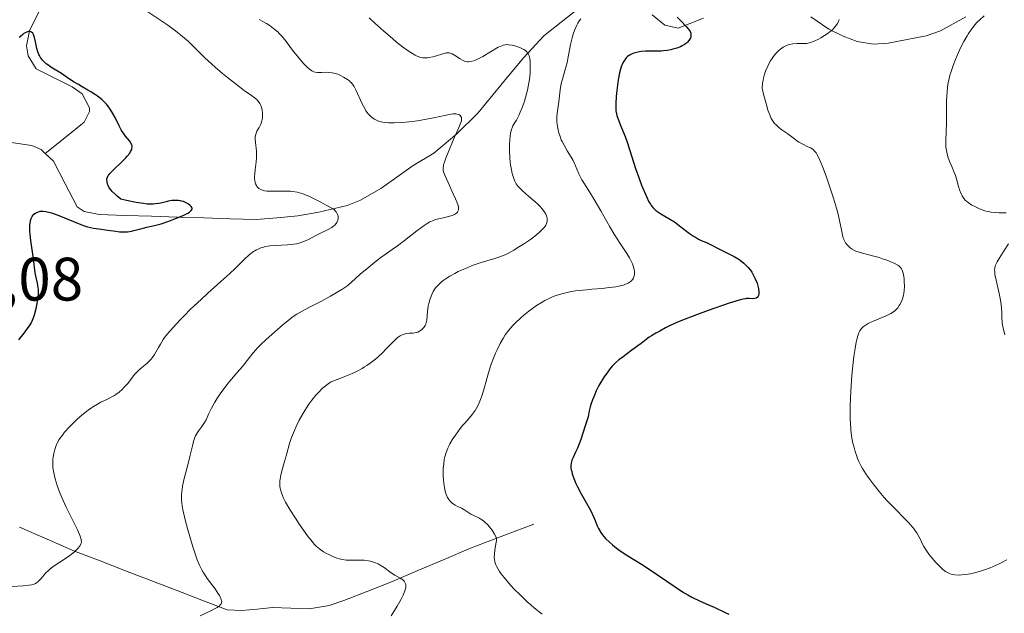
# Model space of a CAD drawing. Units: metres. Extents: x 632594 to 635259, y 4662596 to 4664915.
# Drawn here: x 633876 to 634037, y 4662885 to 4662982 of the extents above; entities that cross this region are included whole.
import ezdxf
from ezdxf.enums import TextEntityAlignment as Align

# ---------------------------------------------------------------- set-up
doc = ezdxf.new("R2010")
doc.units = ezdxf.units.M
doc.header["$MEASUREMENT"] = 0
for name, color, linetype, lineweight in [('Corriente natural lineal', 142, 'Continuous', 13), ('Curva de nivel maestra', 36, 'Continuous', 30), ('Curva de nivel normal', 36, 'Continuous', 0), ('Rótulo de punto de cota en terreno', 19, 'Continuous', 0)]:
    doc.layers.add(name, color=color, linetype=linetype, lineweight=lineweight)
doc.styles.add('Arial', font='txt', dxfattribs={"height": 0.2})

# ---------------------------------------------------------------- blocks, each defined once
blk = doc.blocks.new('*U162')
at = {"layer": 'Curva de nivel normal', "color": 36, "linetype": 'Continuous', "lineweight": 0}
blk.add_polyline3d([(634037.15, 4662894.04, 480), (634036.33, 4662893.58, 480), (634035.89, 4662893.36, 480), (634035.43, 4662893.15, 480), (634034.47, 4662892.74, 480), (634033.5, 4662892.39, 480), (634032.86, 4662892.18, 480), (634031.65, 4662891.85, 480), (634031.23, 4662891.76, 480), (634030.47, 4662891.64, 480), (634029.79, 4662891.58, 480), (634029.39, 4662891.56, 480), (634028.67, 4662891.6, 480), (634028.26, 4662891.66, 480), (634028.07, 4662891.7, 480), (634027.79, 4662891.8, 480), (634027.38, 4662892, 480), (634027.16, 4662892.14, 480), (634026.68, 4662892.52, 480), (634026.32, 4662892.84, 480), (634025.55, 4662893.63, 480), (634024.97, 4662894.29, 480), (634024.43, 4662894.97, 480), (634024.19, 4662895.3, 480), (634023.97, 4662895.63, 480), (634023.61, 4662896.24, 480), (634023.4, 4662896.62, 480), (634023.05, 4662897.34, 480), (634022.8, 4662897.83, 480), (634022.46, 4662898.45, 480), (634022.27, 4662898.75, 480), (634021.91, 4662899.23, 480), (634021.45, 4662899.77, 480), (634021.17, 4662900.08, 480), (634020.52, 4662900.75, 480), (634018.91, 4662902.36, 480), (634017.58, 4662903.75, 480), (634017.15, 4662904.24, 480), (634016.29, 4662905.23, 480), (634015.49, 4662906.23, 480), (634014.54, 4662907.52, 480), (634014.13, 4662908.11, 480), (634013.61, 4662908.94, 480), (634013.39, 4662909.33, 480), (634013.01, 4662910.1, 480), (634012.78, 4662910.62, 480), (634012.65, 4662910.98, 480), (634012.39, 4662911.75, 480), (634012.15, 4662912.61, 480), (634012.03, 4662913.09, 480), (634011.87, 4662913.89, 480), (634011.74, 4662914.8, 480), (634011.69, 4662915.3, 480), (634011.61, 4662916.42, 480), (634011.58, 4662917.04, 480), (634011.57, 4662918.05, 480), (634011.58, 4662919.17, 480), (634011.68, 4662921.61, 480), (634011.86, 4662924.14, 480), (634012.07, 4662926.28, 480), (634012.18, 4662927.26, 480), (634012.37, 4662928.56, 480), (634012.56, 4662929.61, 480), (634012.66, 4662930.05, 480), (634012.82, 4662930.62, 480), (634012.93, 4662930.94, 480), (634013.01, 4662931.13, 480), (634013.18, 4662931.47, 480), (634013.27, 4662931.61, 480), (634013.47, 4662931.87, 480), (634013.68, 4662932.09, 480), (634013.84, 4662932.21, 480), (634014.18, 4662932.45, 480), (634014.51, 4662932.64, 480), (634015.24, 4662932.99, 480), (634017.48, 4662933.92, 480), (634018.2, 4662934.27, 480), (634018.5, 4662934.45, 480), (634018.87, 4662934.73, 480), (634019.04, 4662934.88, 480), (634019.34, 4662935.22, 480), (634019.59, 4662935.58, 480), (634019.71, 4662935.78, 480), (634019.88, 4662936.11, 480), (634020.1, 4662936.66, 480), (634020.27, 4662937.29, 480), (634020.34, 4662937.63, 480), (634020.38, 4662937.99, 480), (634020.43, 4662938.75, 480), (634020.41, 4662939.51, 480), (634020.37, 4662939.99, 480), (634020.28, 4662940.59, 480), (634020.23, 4662940.85, 480), (634020.07, 4662941.35, 480), (634019.97, 4662941.56, 480), (634019.8, 4662941.8, 480), (634019.69, 4662941.91, 480), (634019.45, 4662942.12, 480), (634019.26, 4662942.25, 480), (634018.78, 4662942.5, 480), (634018.46, 4662942.64, 480), (634017.71, 4662942.93, 480), (634016.88, 4662943.22, 480), (634016.31, 4662943.41, 480), (634015.2, 4662943.73, 480), (634013.22, 4662944.24, 480), (634012.72, 4662944.39, 480), (634012.49, 4662944.48, 480), (634012.28, 4662944.57, 480), (634011.9, 4662944.78, 480), (634011.58, 4662945.01, 480), (634011.39, 4662945.17, 480), (634011.06, 4662945.5, 480), (634010.8, 4662945.85, 480), (634010.68, 4662946.04, 480), (634010.53, 4662946.39, 480), (634010.39, 4662946.82, 480), (634010.33, 4662947.08, 480), (634010.2, 4662947.7, 480), (634009.84, 4662949.5, 480), (634009.54, 4662950.75, 480), (634009.34, 4662951.48, 480), (634008.85, 4662953.15, 480), (634008.06, 4662955.55, 480), (634007.65, 4662956.72, 480), (634007.06, 4662958.29, 480), (634006.8, 4662958.95, 480), (634006.41, 4662959.81, 480), (634006.13, 4662960.31, 480), (634006.01, 4662960.51, 480), (634005.77, 4662960.82, 480), (634005.54, 4662961.05, 480), (634005.39, 4662961.16, 480), (634005.08, 4662961.34, 480), (634004.69, 4662961.54, 480), (634003.84, 4662961.95, 480), (634003.21, 4662962.3, 480), (634002.81, 4662962.56, 480), (634002.04, 4662963.15, 480), (634001.41, 4662963.62, 480), (634000.44, 4662964.29, 480), (633999.94, 4662964.67, 480), (633999.47, 4662965.1, 480), (633999.24, 4662965.34, 480), (633999, 4662965.65, 480), (633998.88, 4662965.83, 480), (633998.7, 4662966.14, 480), (633998.44, 4662966.73, 480), (633998.15, 4662967.51, 480), (633998, 4662968, 480), (633997.49, 4662969.88, 480), (633997.18, 4662971.12, 480), (633997.27, 4662971.91, 480), (633997.36, 4662972.41, 480), (633997.43, 4662972.75, 480), (633997.61, 4662973.39, 480), (633997.77, 4662973.85, 480), (633998.13, 4662974.71, 480), (633998.53, 4662975.49, 480), (633998.82, 4662975.95, 480), (633999.02, 4662976.24, 480), (633999.43, 4662976.75, 480), (633999.76, 4662977.11, 480), (633999.99, 4662977.31, 480), (634000.43, 4662977.65, 480), (634000.64, 4662977.79, 480), (634001.07, 4662978.01, 480), (634001.47, 4662978.16, 480), (634001.73, 4662978.23, 480), (634002.21, 4662978.32, 480), (634002.92, 4662978.38, 480), (634004.06, 4662978.38, 480), (634004.5, 4662978.41, 480), (634004.72, 4662978.44, 480), (634005.08, 4662978.54, 480), (634005.72, 4662978.78, 480), (634006.41, 4662979.12, 480), (634006.79, 4662979.33, 480), (634007.38, 4662979.68, 480), (634007.97, 4662980.08, 480), (634008.25, 4662980.3, 480), (634008.72, 4662980.7, 480), (634008.93, 4662980.92, 480), (634009.23, 4662981.27, 480), (634009.49, 4662981.66, 480), (634009.6, 4662981.87, 480), (634009.8, 4662982.32, 480)], dxfattribs=at)
blk = doc.blocks.new('*U166')
at = {"layer": 'Curva de nivel normal', "color": 36, "linetype": 'Continuous', "lineweight": 0}
blk.add_polyline3d([(633933.01, 4662982.59, 465), (633933.93, 4662981.73, 465), (633935.42, 4662980.39, 465), (633936.81, 4662979.2, 465), (633937.5, 4662978.63, 465), (633938.48, 4662977.86, 465), (633939.39, 4662977.19, 465), (633939.8, 4662976.92, 465), (633940.51, 4662976.49, 465), (633940.83, 4662976.34, 465), (633941.04, 4662976.25, 465), (633941.42, 4662976.13, 465), (633941.79, 4662976.06, 465), (633942.03, 4662976.04, 465), (633942.52, 4662976.06, 465), (633942.81, 4662976.1, 465), (633943.41, 4662976.23, 465), (633944, 4662976.4, 465), (633945.06, 4662976.73, 465), (633945.58, 4662976.86, 465), (633945.8, 4662976.89, 465), (633946.1, 4662976.87, 465), (633946.25, 4662976.84, 465), (633946.57, 4662976.71, 465), (633947.1, 4662976.39, 465), (633947.87, 4662975.88, 465), (633948.24, 4662975.67, 465), (633948.56, 4662975.51, 465), (633948.72, 4662975.46, 465), (633949.02, 4662975.4, 465), (633949.22, 4662975.4, 465), (633949.64, 4662975.45, 465), (633950.12, 4662975.59, 465), (633950.39, 4662975.69, 465), (633950.83, 4662975.88, 465), (633951.59, 4662976.27, 465), (633954.11, 4662977.77, 465), (633954.66, 4662978.04, 465), (633954.89, 4662978.13, 465), (633955.23, 4662978.2, 465), (633955.39, 4662978.21, 465), (633955.75, 4662978.2, 465), (633956.36, 4662978.1, 465), (633956.79, 4662977.99, 465), (633957.62, 4662977.72, 465), (633958.07, 4662977.52, 465), (633958.27, 4662977.41, 465), (633958.53, 4662977.23, 465), (633958.75, 4662977.03, 465), (633958.84, 4662976.92, 465), (633958.99, 4662976.7, 465), (633959.05, 4662976.58, 465), (633959.13, 4662976.36, 465), (633959.23, 4662975.96, 465), (633959.29, 4662975.45, 465), (633959.31, 4662975.15, 465), (633959.32, 4662974.15, 465), (633959.29, 4662973.55, 465), (633959.18, 4662972.53, 465), (633958.99, 4662971.38, 465), (633958.86, 4662970.76, 465), (633958.55, 4662969.58, 465), (633958.37, 4662968.97, 465), (633958.05, 4662968.06, 465), (633957.68, 4662967.16, 465), (633957.49, 4662966.72, 465), (633957.06, 4662965.88, 465), (633956.83, 4662965.49, 465), (633956.46, 4662964.95, 465), (633956.23, 4662964.2, 465), (633956.12, 4662963.67, 465), (633956.06, 4662963.31, 465), (633955.97, 4662962.56, 465), (633955.94, 4662961.99, 465), (633955.93, 4662960.84, 465), (633955.99, 4662959.73, 465), (633956.06, 4662959.02, 465), (633956.12, 4662958.58, 465), (633956.25, 4662957.76, 465), (633956.38, 4662957.17, 465), (633956.48, 4662956.81, 465), (633956.68, 4662956.2, 465), (633956.8, 4662955.93, 465), (633957.05, 4662955.46, 465), (633957.34, 4662955.05, 465), (633957.56, 4662954.79, 465), (633958.05, 4662954.31, 465), (633959.05, 4662953.45, 465), (633960.43, 4662952.27, 465), (633961, 4662951.72, 465), (633961.24, 4662951.45, 465), (633961.61, 4662950.96, 465), (633961.87, 4662950.51, 465), (633961.98, 4662950.23, 465), (633962.03, 4662950.06, 465), (633962.09, 4662949.74, 465), (633962.11, 4662949.46, 465), (633962.1, 4662949.33, 465), (633962.06, 4662949.13, 465), (633961.95, 4662948.84, 465), (633961.86, 4662948.7, 465), (633961.63, 4662948.38, 465), (633961.18, 4662947.89, 465), (633960.89, 4662947.62, 465), (633960.36, 4662947.16, 465), (633959.34, 4662946.38, 465), (633958.21, 4662945.61, 465), (633957.59, 4662945.21, 465), (633956.65, 4662944.64, 465), (633955.75, 4662944.15, 465), (633955.33, 4662943.93, 465), (633954.93, 4662943.75, 465), (633954.21, 4662943.47, 465), (633953.55, 4662943.26, 465), (633952.25, 4662942.91, 465), (633951.3, 4662942.63, 465), (633950.8, 4662942.46, 465), (633950, 4662942.18, 465), (633948.74, 4662941.66, 465), (633947.57, 4662941.12, 465), (633946.99, 4662940.82, 465), (633946.17, 4662940.36, 465), (633945.42, 4662939.89, 465), (633945.09, 4662939.65, 465), (633944.79, 4662939.41, 465), (633944.28, 4662938.94, 465), (633943.86, 4662938.46, 465), (633943.63, 4662938.13, 465), (633943.49, 4662937.9, 465), (633943.25, 4662937.41, 465), (633943.13, 4662937.12, 465), (633942.92, 4662936.52, 465), (633942.75, 4662935.9, 465), (633942.66, 4662935.49, 465), (633942.54, 4662934.69, 465), (633942.43, 4662933.17, 465), (633942.34, 4662932.74, 465), (633942.26, 4662932.54, 465), (633942.17, 4662932.35, 465), (633941.93, 4662931.99, 465), (633941.63, 4662931.67, 465), (633941.41, 4662931.5, 465), (633941.26, 4662931.4, 465), (633940.95, 4662931.24, 465), (633940.78, 4662931.17, 465), (633940.45, 4662931.1, 465), (633940.13, 4662931.07, 465), (633939.54, 4662931.07, 465), (633939.14, 4662931.03, 465), (633938.89, 4662930.98, 465), (633938.41, 4662930.81, 465), (633938.09, 4662930.65, 465), (633937.92, 4662930.54, 465), (633937.65, 4662930.34, 465), (633937.2, 4662929.93, 465), (633936.65, 4662929.37, 465), (633935.76, 4662928.44, 465), (633935.25, 4662927.92, 465), (633934.47, 4662927.2, 465), (633934.05, 4662926.84, 465), (633933.37, 4662926.31, 465), (633932.64, 4662925.8, 465), (633932.26, 4662925.55, 465), (633931.86, 4662925.32, 465), (633931.04, 4662924.88, 465), (633930.22, 4662924.49, 465), (633929.68, 4662924.25, 465), (633928.66, 4662923.85, 465), (633927.34, 4662923.35, 465), (633926.72, 4662923.05, 465), (633926.3, 4662922.79, 465), (633926.08, 4662922.64, 465), (633925.75, 4662922.38, 465), (633925.4, 4662922.06, 465), (633924.66, 4662921.31, 465), (633924.33, 4662920.94, 465), (633923.66, 4662920.11, 465), (633923.17, 4662919.45, 465), (633922.48, 4662918.41, 465), (633922.16, 4662917.89, 465), (633921.58, 4662916.84, 465), (633921.08, 4662915.82, 465), (633920.8, 4662915.19, 465), (633920.34, 4662914.05, 465), (633920.01, 4662913.02, 465), (633919.52, 4662911.22, 465), (633919.2, 4662910.13, 465), (633918.75, 4662908.58, 465), (633918.58, 4662907.86, 465), (633918.47, 4662907.22, 465), (633918.44, 4662906.92, 465), (633918.42, 4662906.36, 465), (633918.45, 4662906.01, 465), (633918.48, 4662905.77, 465), (633918.58, 4662905.3, 465), (633918.74, 4662904.81, 465), (633918.84, 4662904.55, 465), (633919.01, 4662904.14, 465), (633919.35, 4662903.47, 465), (633920.04, 4662902.27, 465), (633920.97, 4662900.82, 465), (633921.65, 4662899.8, 465), (633922.94, 4662897.98, 465), (633923.69, 4662897.01, 465), (633924.11, 4662896.53, 465), (633924.38, 4662896.27, 465), (633924.91, 4662895.82, 465), (633925.58, 4662895.37, 465), (633926.06, 4662895.09, 465), (633926.4, 4662894.92, 465), (633927.08, 4662894.6, 465), (633927.76, 4662894.33, 465), (633928.11, 4662894.21, 465), (633928.67, 4662894.07, 465), (633929.28, 4662893.98, 465), (633929.6, 4662893.96, 465), (633930.67, 4662893.96, 465), (633931.68, 4662893.98, 465), (633932.18, 4662893.97, 465), (633932.9, 4662893.9, 465), (633933.25, 4662893.83, 465), (633933.89, 4662893.63, 465), (633934.48, 4662893.36, 465), (633934.83, 4662893.17, 465), (633935.47, 4662892.76, 465), (633936.62, 4662891.92, 465), (633937.21, 4662891.55, 465), (633938.1, 4662891.06, 465), (633938.51, 4662890.78, 465), (633938.72, 4662890.56, 465), (633938.81, 4662890.44, 465), (633938.92, 4662890.25, 465), (633938.98, 4662890.03, 465), (633938.99, 4662889.88, 465), (633938.98, 4662889.54, 465), (633938.95, 4662889.36, 465), (633938.84, 4662888.97, 465), (633938.69, 4662888.55, 465), (633938.55, 4662888.26, 465), (633938.23, 4662887.63, 465), (633937.57, 4662886.49, 465), (633936.62, 4662884.9, 465)], dxfattribs=at)
blk = doc.blocks.new('*U169')
at = {"layer": 'Curva de nivel normal', "color": 36, "linetype": 'Continuous', "lineweight": 0}
for points in [[(634036.86, 4662930.82, 485), (634036.6, 4662931.7, 485), (634036.46, 4662932.33, 485), (634036.41, 4662932.75, 485), (634036.37, 4662933.68, 485), (634036.34, 4662934.49, 485), (634036.22, 4662935.75, 485), (634036.11, 4662936.45, 485), (634035.91, 4662937.55, 485), (634035.41, 4662939.75, 485), (634035.23, 4662940.68, 485), (634035.18, 4662941.14, 485), (634035.17, 4662941.35, 485), (634035.19, 4662941.65, 485), (634035.28, 4662942.07, 485), (634035.36, 4662942.29, 485), (634035.59, 4662942.75, 485), (634035.91, 4662943.29, 485), (634036.74, 4662944.56, 485), (634037.42, 4662945.68, 485)], [(634037.06, 4662950.75, 485), (634035.93, 4662950.74, 485), (634035.26, 4662950.77, 485), (634034.53, 4662950.85, 485), (634034.15, 4662950.93, 485), (634033.75, 4662951.02, 485), (634032.95, 4662951.28, 485), (634032.6, 4662951.42, 485), (634031.92, 4662951.74, 485), (634031.45, 4662952, 485), (634030.83, 4662952.41, 485), (634030.58, 4662952.62, 485), (634030.42, 4662952.77, 485), (634030.16, 4662953.06, 485), (634029.85, 4662953.52, 485), (634029.69, 4662953.83, 485), (634029.44, 4662954.49, 485), (634029.29, 4662955.01, 485), (634029, 4662956.07, 485), (634028.76, 4662956.85, 485), (634028.58, 4662957.34, 485), (634028.17, 4662958.29, 485), (634027.86, 4662959.03, 485), (634027.61, 4662959.73, 485), (634027.5, 4662960.1, 485), (634027.35, 4662960.64, 485), (634027.25, 4662961.19, 485), (634027.22, 4662961.45, 485), (634027.2, 4662961.71, 485), (634027.19, 4662962.24, 485), (634027.27, 4662964.21, 485), (634027.29, 4662965.14, 485), (634027.3, 4662967.3, 485), (634027.32, 4662969.02, 485), (634027.41, 4662970.49, 485), (634027.49, 4662971.24, 485), (634027.61, 4662972, 485), (634027.68, 4662972.39, 485), (634027.88, 4662973.21, 485), (634028, 4662973.64, 485), (634028.22, 4662974.32, 485), (634028.38, 4662974.79, 485), (634028.76, 4662975.77, 485), (634029.04, 4662976.44, 485), (634029.66, 4662977.77, 485), (634030.15, 4662978.73, 485), (634030.66, 4662979.63, 485), (634030.91, 4662980.04, 485), (634031.28, 4662980.6, 485), (634031.64, 4662981.09, 485), (634031.88, 4662981.38, 485), (634032.32, 4662981.88, 485), (634032.74, 4662982.28, 485), (634033.46, 4662982.91, 485)]]:
    blk.add_polyline3d(points, dxfattribs=at)
blk = doc.blocks.new('*U181')
at = {"layer": 'Curva de nivel maestra', "color": 36, "linetype": 'Continuous', "lineweight": 30}
blk.add_polyline3d([(633983.3, 4662982.68, 475), (633983.95, 4662982.02, 475), (633984.75, 4662981.22, 475), (633985.07, 4662980.85, 475), (633985.33, 4662980.5, 475), (633985.43, 4662980.33, 475), (633985.53, 4662980.1, 475), (633985.57, 4662979.95, 475), (633985.58, 4662979.66, 475), (633985.56, 4662979.52, 475), (633985.48, 4662979.26, 475), (633985.35, 4662979.03, 475), (633985.24, 4662978.88, 475), (633984.99, 4662978.61, 475), (633984.83, 4662978.47, 475), (633984.5, 4662978.22, 475), (633984.13, 4662978, 475), (633983.87, 4662977.87, 475), (633983.29, 4662977.64, 475), (633982.64, 4662977.45, 475), (633982.29, 4662977.36, 475), (633981.71, 4662977.26, 475), (633981.07, 4662977.18, 475), (633980.73, 4662977.16, 475), (633979.62, 4662977.13, 475), (633978.13, 4662977.12, 475), (633977.47, 4662977.08, 475), (633977.17, 4662977.04, 475), (633976.66, 4662976.95, 475), (633976.23, 4662976.81, 475), (633975.98, 4662976.71, 475), (633975.54, 4662976.47, 475), (633975.17, 4662976.19, 475), (633975, 4662976.03, 475), (633974.77, 4662975.75, 475), (633974.55, 4662975.41, 475), (633974.45, 4662975.21, 475), (633974.19, 4662974.58, 475), (633974.08, 4662974.21, 475), (633973.91, 4662973.58, 475), (633973.68, 4662972.46, 475), (633973.5, 4662971.16, 475), (633973.4, 4662970.26, 475), (633973.35, 4662969.68, 475), (633973.29, 4662968.63, 475), (633973.29, 4662967.79, 475), (633973.32, 4662967.42, 475), (633973.41, 4662966.89, 475), (633973.48, 4662966.61, 475), (633973.68, 4662966.01, 475), (633974.11, 4662964.91, 475), (633974.82, 4662963.2, 475), (633975.16, 4662962.29, 475), (633975.6, 4662960.93, 475), (633976.17, 4662959.02, 475), (633976.5, 4662957.99, 475), (633977.09, 4662956.34, 475), (633977.52, 4662955.25, 475), (633978.29, 4662953.41, 475), (633978.71, 4662952.52, 475), (633978.94, 4662952.13, 475), (633979.07, 4662951.92, 475), (633979.35, 4662951.59, 475), (633979.67, 4662951.28, 475), (633979.85, 4662951.12, 475), (633980.14, 4662950.9, 475), (633980.65, 4662950.56, 475), (633981.98, 4662949.81, 475), (633982.86, 4662949.24, 475), (633983.91, 4662948.46, 475), (633985.36, 4662947.36, 475), (633986.01, 4662946.91, 475), (633986.3, 4662946.73, 475), (633986.81, 4662946.44, 475), (633987.26, 4662946.23, 475), (633988.11, 4662945.88, 475), (633990.79, 4662944.52, 475), (633991.99, 4662943.94, 475), (633992.63, 4662943.6, 475), (633993.27, 4662943.21, 475), (633993.59, 4662943, 475), (633994.2, 4662942.52, 475), (633994.49, 4662942.25, 475), (633994.9, 4662941.82, 475), (633995.28, 4662941.34, 475), (633995.51, 4662941.01, 475), (633995.91, 4662940.3, 475), (633996.08, 4662939.95, 475), (633996.37, 4662939.24, 475), (633996.56, 4662938.58, 475), (633996.62, 4662938.31, 475), (633996.68, 4662937.81, 475), (633996.68, 4662937.51, 475), (633996.62, 4662937.23, 475), (633996.56, 4662937.09, 475), (633996.37, 4662936.88, 475), (633996.25, 4662936.81, 475), (633995.98, 4662936.73, 475), (633995.68, 4662936.7, 475), (633995.06, 4662936.72, 475), (633994.67, 4662936.71, 475), (633994.46, 4662936.69, 475), (633994.12, 4662936.64, 475), (633993.44, 4662936.47, 475), (633991.82, 4662935.96, 475), (633988.38, 4662934.77, 475), (633986.46, 4662934.07, 475), (633983.91, 4662933.09, 475), (633983.24, 4662932.81, 475), (633982.19, 4662932.33, 475), (633981.44, 4662931.95, 475), (633980.47, 4662931.38, 475), (633979.86, 4662931.06, 475), (633979.11, 4662930.65, 475), (633978.75, 4662930.44, 475), (633978.24, 4662930.05, 475), (633977.44, 4662929.39, 475), (633976.91, 4662928.99, 475), (633975.93, 4662928.28, 475), (633974.49, 4662927.23, 475), (633973.82, 4662926.72, 475), (633973.3, 4662926.27, 475), (633973.07, 4662926.05, 475), (633972.73, 4662925.69, 475), (633972.22, 4662925.09, 475), (633971.97, 4662924.74, 475), (633971.41, 4662923.93, 475), (633970.85, 4662923.04, 475), (633970.55, 4662922.52, 475), (633970.11, 4662921.66, 475), (633969.69, 4662920.69, 475), (633969.49, 4662920.16, 475), (633969.24, 4662919.41, 475), (633969.13, 4662919.01, 475), (633968.97, 4662918.39, 475), (633968.77, 4662917.39, 475), (633968.32, 4662915.93, 475), (633967.58, 4662913.72, 475), (633967.03, 4662912.27, 475), (633966.74, 4662911.62, 475), (633966.33, 4662910.75, 475), (633966.14, 4662910.3, 475), (633966.07, 4662910.09, 475), (633965.99, 4662909.78, 475), (633965.96, 4662909.46, 475), (633965.95, 4662909.29, 475), (633965.98, 4662908.94, 475), (633966.02, 4662908.75, 475), (633966.09, 4662908.45, 475), (633966.18, 4662908.11, 475), (633966.45, 4662907.35, 475), (633966.79, 4662906.53, 475), (633967.05, 4662905.96, 475), (633967.62, 4662904.83, 475), (633969.14, 4662902.17, 475), (633969.49, 4662901.47, 475), (633969.91, 4662900.46, 475), (633970.27, 4662899.58, 475), (633970.47, 4662899.15, 475), (633970.84, 4662898.5, 475), (633971.07, 4662898.18, 475), (633971.62, 4662897.53, 475), (633972.27, 4662896.9, 475), (633972.76, 4662896.47, 475), (633973.11, 4662896.2, 475), (633973.86, 4662895.64, 475), (633975.29, 4662894.71, 475), (633977.51, 4662893.32, 475), (633978.76, 4662892.51, 475), (633982.97, 4662889.63, 475), (633984.38, 4662888.73, 475), (633985.06, 4662888.32, 475), (633985.71, 4662887.96, 475), (633986.95, 4662887.34, 475), (633988.07, 4662886.85, 475), (633989.36, 4662886.3, 475), (633989.91, 4662886.06, 475), (633990.61, 4662885.72, 475), (633991.4, 4662885.32, 475), (633991.76, 4662885.16, 475)], dxfattribs=at)

msp = doc.modelspace()

# ---------------------------------------------------------------- linework, layer by layer
at = {"layer": 'Corriente natural lineal', "color": 142, "linetype": 'Continuous', "lineweight": 13}
for points in [[(633879.4787, 4662984.4187, 450.6682), (633877.5501, 4662980.4401, 450.1322), (633877.0701, 4662977.9901, 449.7834), (633877.3201, 4662976.3801, 449.814), (633878.6001, 4662974.2501, 449.6692), (633881.5451, 4662972.7951, 449.0927), (633884.4901, 4662971.3401, 449.6017), (633886.1201, 4662970.1701, 449.4967), (633887.3201, 4662967.8801, 448.9565), (633887.3201, 4662967.3001, 448.8923), (633886.4901, 4662965.5501, 448.4968), (633883.2951, 4662962.9751, 448.1066), (633880.1001, 4662960.4001, 448.0608)], [(633967.2301, 4662984.1001, 469.2077), (633964.3801, 4662981.8751, 468.4407), (633961.5301, 4662979.6501, 466.6647), (633958.2501, 4662976.1301, 464.8214), (633955.7468, 4662973.0968, 462.7753), (633953.2434, 4662970.0634, 462.3134), (633950.7401, 4662967.0301, 461.4428), (633947.3201, 4662963.6501, 459.8314), (633943.5701, 4662960.4701, 459.0159), (633940.1801, 4662958.4601, 457.6728), (633937.5601, 4662956.5751, 456.9442), (633934.9401, 4662954.6901, 456.6899), (633931.6001, 4662952.8101, 456.421), (633929.4001, 4662951.9201, 455.9399), (633924.8201, 4662950.8201, 454.6268), (633921.3701, 4662950.2501, 453.411), (633917.9701, 4662949.9351, 453.036), (633914.5701, 4662949.6201, 452.4751), (633910.2901, 4662949.7584, 451.8814), (633906.0101, 4662949.8968, 451.294), (633901.7301, 4662950.0351, 450.4366), (633897.4501, 4662950.1734, 450.0907), (633893.1701, 4662950.3118, 449.2545), (633888.8901, 4662950.4501, 448.9203), (633886.4401, 4662950.9701, 448.8601), (633885.3201, 4662951.7201, 448.7951), (633883.3751, 4662955.4501, 448.3098), (633881.4301, 4662959.1801, 447.9899), (633880.1001, 4662960.4001, 448.0608)], [(633987.6101, 4662982.5234, 475.7536), (633983.4901, 4662980.9101, 474.6418), (633981.3201, 4662981.4101, 474.1046), (633979.2551, 4662983.0701, 473.4184)], [(634030.4801, 4662982.7351, 484.6618), (634026.3201, 4662980.4901, 484.0539), (634024.0101, 4662979.6601, 483.3781), (634020.9101, 4662979.0601, 482.6144), (634017.8101, 4662978.4601, 482.2426), (634015.3501, 4662978.2701, 481.8607), (634012.7201, 4662978.7001, 481.1633), (634010.4601, 4662979.5901, 480.5776), (634008.0901, 4662980.7601, 479.8153), (634005.1301, 4662982.7451, 478.6779)], [(633880.1001, 4662960.4001, 448.0608), (633879.4201, 4662961.0501, 448.0699), (633877.9101, 4662961.7201, 448.0797), (633874.5156, 4662962.225, 448.234), (633871.1211, 4662962.73, 448.5175)], [(633959.8901, 4662899.8801, 471.3336), (633956.4434, 4662898.5601, 470.6546), (633952.9968, 4662897.2401, 469.7568), (633949.5501, 4662895.9201, 468.7996), (633945.2601, 4662894.1034, 467.6324), (633940.9701, 4662892.2868, 466.2963), (633936.6801, 4662890.4701, 464.3167), (633932.7801, 4662888.9201, 463.4136), (633928.8801, 4662887.3701, 462.9664), (633926.4801, 4662886.5701, 462.7139), (633923.2201, 4662886.0201, 462.4681), (633920.2251, 4662886.1251, 462.1971), (633917.2301, 4662886.2301, 461.8668), (633914.7251, 4662886.0051, 461.4274), (633912.2201, 4662885.7801, 460.942), (633909.8101, 4662885.8801, 460.4319), (633905.6584, 4662887.4768, 459.1522), (633901.5068, 4662889.0734, 458.3068), (633897.3551, 4662890.6701, 457.5533), (633893.2034, 4662892.2668, 456.4851), (633889.0518, 4662893.8634, 455.5854), (633884.9001, 4662895.4601, 454.8656), (633880.4151, 4662897.4201, 453.6412), (633875.9301, 4662899.3801, 452.5099)]]:
    msp.add_polyline3d(points, dxfattribs=at)
at = {"layer": 'Curva de nivel maestra', "color": 36, "linetype": 'Continuous', "lineweight": 30}
msp.add_polyline3d([(633875.77, 4662929.99, 450), (633876.64, 4662931.09, 450), (633877.22, 4662931.83, 450), (633877.63, 4662932.41, 450), (633877.8, 4662932.7, 450), (633878.03, 4662933.17, 450), (633878.24, 4662933.73, 450), (633878.35, 4662934.06, 450), (633878.62, 4662935.09, 450), (633878.74, 4662935.67, 450), (633878.89, 4662936.56, 450), (633878.98, 4662937.41, 450), (633878.99, 4662937.81, 450), (633878.99, 4662938.18, 450), (633878.92, 4662938.85, 450), (633878.85, 4662939.24, 450), (633878.68, 4662939.96, 450), (633878.56, 4662940.46, 450), (633878.47, 4662940.95, 450), (633878.19, 4662943.21, 450), (633877.74, 4662946.23, 450), (633877.62, 4662947.22, 450), (633877.59, 4662947.67, 450), (633877.58, 4662948.08, 450), (633877.6, 4662948.79, 450), (633877.68, 4662949.35, 450), (633877.77, 4662949.66, 450), (633877.83, 4662949.83, 450), (633877.98, 4662950.14, 450), (633878.07, 4662950.28, 450), (633878.27, 4662950.51, 450), (633878.49, 4662950.68, 450), (633878.66, 4662950.78, 450), (633879.02, 4662950.92, 450), (633879.29, 4662950.98, 450), (633879.44, 4662951.01, 450), (633879.71, 4662951.02, 450), (633880.22, 4662950.96, 450), (633880.9, 4662950.8, 450), (633881.32, 4662950.66, 450), (633882.33, 4662950.28, 450), (633884.72, 4662949.29, 450), (633885.93, 4662948.83, 450), (633886.5, 4662948.63, 450), (633887.03, 4662948.47, 450), (633887.99, 4662948.24, 450), (633888.84, 4662948.09, 450), (633890.31, 4662947.91, 450), (633890.76, 4662947.84, 450), (633891.62, 4662947.71, 450), (633892.25, 4662947.63, 450), (633892.88, 4662947.6, 450), (633893.2, 4662947.61, 450), (633893.52, 4662947.64, 450), (633894.17, 4662947.75, 450), (633894.6, 4662947.84, 450), (633895.46, 4662948.06, 450), (633896.09, 4662948.23, 450), (633896.71, 4662948.37, 450), (633897.97, 4662948.64, 450), (633899.04, 4662948.93, 450), (633900.27, 4662949.35, 450), (633901.12, 4662949.67, 450), (633902.64, 4662950.32, 450), (633903.38, 4662950.69, 450), (633903.65, 4662950.86, 450), (633903.94, 4662951.09, 450), (633904.08, 4662951.31, 450), (633904.09, 4662951.43, 450), (633904.04, 4662951.62, 450), (633903.94, 4662951.77, 450), (633903.71, 4662951.99, 450), (633903.53, 4662952.13, 450), (633903.12, 4662952.37, 450), (633902.68, 4662952.57, 450), (633902.39, 4662952.66, 450), (633902.2, 4662952.7, 450), (633901.8, 4662952.76, 450), (633901.38, 4662952.77, 450), (633901.15, 4662952.76, 450), (633900.79, 4662952.72, 450), (633900.18, 4662952.61, 450), (633899.88, 4662952.54, 450), (633899.22, 4662952.39, 450), (633898.67, 4662952.28, 450), (633898.06, 4662952.2, 450), (633897.74, 4662952.17, 450), (633897.11, 4662952.16, 450), (633896.75, 4662952.17, 450), (633896.13, 4662952.23, 450), (633894.96, 4662952.41, 450), (633893.39, 4662952.75, 450), (633892.43, 4662952.98, 450), (633891.87, 4662953.43, 450), (633891.56, 4662953.7, 450), (633891.05, 4662954.2, 450), (633890.86, 4662954.43, 450), (633890.56, 4662954.84, 450), (633890.37, 4662955.2, 450), (633890.28, 4662955.42, 450), (633890.2, 4662955.8, 450), (633890.17, 4662956.15, 450), (633890.19, 4662956.31, 450), (633890.26, 4662956.55, 450), (633890.39, 4662956.81, 450), (633890.48, 4662956.95, 450), (633890.66, 4662957.18, 450), (633891.18, 4662957.72, 450), (633892.73, 4662959.17, 450), (633893.25, 4662959.7, 450), (633893.5, 4662959.97, 450), (633893.91, 4662960.49, 450), (633894.06, 4662960.74, 450), (633894.23, 4662961.1, 450), (633894.26, 4662961.22, 450), (633894.29, 4662961.44, 450), (633894.28, 4662961.65, 450), (633894.26, 4662961.78, 450), (633894.16, 4662962.05, 450), (633893.92, 4662962.44, 450), (633893.24, 4662963.28, 450), (633892.87, 4662963.77, 450), (633892.69, 4662964.03, 450), (633892.51, 4662964.31, 450), (633892.18, 4662964.93, 450), (633891.52, 4662966.28, 450), (633891.15, 4662966.98, 450), (633890.73, 4662967.67, 450), (633890.49, 4662968, 450), (633890.1, 4662968.49, 450), (633889.66, 4662968.94, 450), (633889.34, 4662969.23, 450), (633888.65, 4662969.77, 450), (633888.3, 4662970.02, 450), (633887.57, 4662970.49, 450), (633887.09, 4662970.78, 450), (633886.16, 4662971.31, 450), (633885.54, 4662971.67, 450), (633884.75, 4662972.15, 450), (633883.55, 4662972.95, 450), (633882.76, 4662973.48, 450), (633881.04, 4662974.54, 450), (633880.51, 4662974.91, 450), (633880.27, 4662975.1, 450), (633880.05, 4662975.29, 450), (633879.67, 4662975.69, 450), (633879.36, 4662976.11, 450), (633879.18, 4662976.41, 450), (633879.08, 4662976.61, 450), (633878.91, 4662977.05, 450), (633878.75, 4662977.58, 450), (633878.5, 4662978.66, 450), (633878.34, 4662979.38, 450), (633878.17, 4662979.87, 450), (633878.06, 4662980.06, 450), (633877.88, 4662980.27, 450), (633877.65, 4662980.37, 450), (633877.51, 4662980.38, 450), (633877.41, 4662980.37, 450), (633877.19, 4662980.31, 450), (633876.95, 4662980.21, 450), (633876.61, 4662980.01, 450), (633876.44, 4662979.89, 450), (633876.06, 4662979.56, 450), (633875.87, 4662979.37, 450)], dxfattribs=at)
at = {"layer": 'Curva de nivel normal', "color": 36, "linetype": 'Continuous', "lineweight": 0}
for points in [[(633874.7, 4662889.68, 455), (633876.51, 4662889.79, 455), (633877.45, 4662889.88, 455), (633877.94, 4662889.97, 455), (633878.15, 4662890.03, 455), (633878.52, 4662890.18, 455), (633878.74, 4662890.31, 455), (633878.88, 4662890.42, 455), (633879.14, 4662890.66, 455), (633879.44, 4662891, 455), (633880.16, 4662891.85, 455), (633880.64, 4662892.32, 455), (633880.92, 4662892.57, 455), (633881.59, 4662893.06, 455), (633883.08, 4662894.04, 455), (633884.12, 4662894.73, 455), (633884.41, 4662894.94, 455), (633884.9, 4662895.34, 455), (633885.29, 4662895.71, 455), (633885.49, 4662895.95, 455), (633885.79, 4662896.37, 455), (633885.93, 4662896.63, 455), (633885.97, 4662896.77, 455), (633886.01, 4662896.98, 455), (633886, 4662897.23, 455), (633885.97, 4662897.37, 455), (633885.83, 4662897.88, 455), (633885.7, 4662898.19, 455), (633885.36, 4662898.95, 455), (633884.38, 4662900.91, 455), (633883.54, 4662902.62, 455), (633882.83, 4662904.21, 455), (633882.51, 4662905, 455), (633882.08, 4662906.16, 455), (633881.74, 4662907.25, 455), (633881.61, 4662907.76, 455), (633881.5, 4662908.24, 455), (633881.37, 4662909.14, 455), (633881.34, 4662909.95, 455), (633881.36, 4662910.46, 455), (633881.4, 4662910.79, 455), (633881.5, 4662911.43, 455), (633881.66, 4662912.06, 455), (633881.77, 4662912.38, 455), (633881.96, 4662912.86, 455), (633882.21, 4662913.36, 455), (633882.35, 4662913.62, 455), (633882.7, 4662914.16, 455), (633882.9, 4662914.43, 455), (633883.25, 4662914.87, 455), (633884.08, 4662915.79, 455), (633884.49, 4662916.22, 455), (633885.39, 4662917.06, 455), (633886.09, 4662917.67, 455), (633887.14, 4662918.5, 455), (633887.66, 4662918.86, 455), (633887.99, 4662919.08, 455), (633888.62, 4662919.46, 455), (633889.21, 4662919.78, 455), (633890.29, 4662920.31, 455), (633891, 4662920.67, 455), (633891.32, 4662920.84, 455), (633891.63, 4662921.03, 455), (633892.17, 4662921.43, 455), (633892.66, 4662921.87, 455), (633892.96, 4662922.17, 455), (633893.52, 4662922.82, 455), (633894.74, 4662924.35, 455), (633895.16, 4662924.82, 455), (633895.38, 4662925.03, 455), (633895.83, 4662925.43, 455), (633896.75, 4662926.17, 455), (633897.19, 4662926.58, 455), (633897.39, 4662926.8, 455), (633897.59, 4662927.05, 455), (633897.95, 4662927.58, 455), (633898.18, 4662927.96, 455), (633898.6, 4662928.74, 455), (633898.92, 4662929.3, 455), (633899.35, 4662930.01, 455), (633899.61, 4662930.37, 455), (633900.06, 4662930.95, 455), (633900.99, 4662932.01, 455), (633902.13, 4662933.23, 455), (633902.79, 4662933.91, 455), (633903.86, 4662934.98, 455), (633905.55, 4662936.59, 455), (633906.67, 4662937.61, 455), (633908.8, 4662939.49, 455), (633910.24, 4662940.81, 455), (633911.12, 4662941.65, 455), (633912.66, 4662943.17, 455), (633913.35, 4662943.8, 455), (633913.68, 4662944.07, 455), (633914.11, 4662944.39, 455), (633914.32, 4662944.53, 455), (633914.64, 4662944.71, 455), (633914.86, 4662944.82, 455), (633915.3, 4662945, 455), (633915.77, 4662945.14, 455), (633916.1, 4662945.22, 455), (633916.81, 4662945.32, 455), (633917.72, 4662945.4, 455), (633919.7, 4662945.5, 455), (633920.67, 4662945.61, 455), (633921.13, 4662945.69, 455), (633921.57, 4662945.8, 455), (633921.84, 4662945.88, 455), (633922.37, 4662946.06, 455), (633923.1, 4662946.39, 455), (633924.43, 4662947.08, 455), (633925.06, 4662947.41, 455), (633926.2, 4662947.98, 455), (633926.89, 4662948.36, 455), (633927.08, 4662948.49, 455), (633927.39, 4662948.74, 455), (633927.62, 4662948.99, 455), (633927.74, 4662949.16, 455), (633927.8, 4662949.28, 455), (633927.9, 4662949.53, 455), (633927.96, 4662949.8, 455), (633927.97, 4662949.95, 455), (633927.94, 4662950.19, 455), (633927.86, 4662950.45, 455), (633927.8, 4662950.59, 455), (633927.61, 4662950.89, 455), (633927.48, 4662951.05, 455), (633927.25, 4662951.31, 455), (633925.89, 4662952.05, 455), (633925.1, 4662952.47, 455), (633923.8, 4662953.13, 455), (633923.26, 4662953.38, 455), (633922.36, 4662953.76, 455), (633921.65, 4662954.01, 455), (633921.26, 4662954.11, 455), (633920.56, 4662954.22, 455), (633920.17, 4662954.25, 455), (633919.4, 4662954.28, 455), (633917.19, 4662954.25, 455), (633916.32, 4662954.29, 455), (633915.94, 4662954.35, 455), (633915.58, 4662954.43, 455), (633915.42, 4662954.49, 455), (633915.13, 4662954.63, 455), (633914.99, 4662954.72, 455), (633914.82, 4662954.87, 455), (633914.68, 4662955.05, 455), (633914.59, 4662955.18, 455), (633914.46, 4662955.48, 455), (633914.41, 4662955.64, 455), (633914.34, 4662955.99, 455), (633914.3, 4662956.36, 455), (633914.3, 4662956.61, 455), (633914.32, 4662957.15, 455), (633914.39, 4662957.76, 455), (633914.56, 4662959.04, 455), (633914.62, 4662959.72, 455), (633914.62, 4662960.07, 455), (633914.59, 4662960.8, 455), (633914.45, 4662962.21, 455), (633914.41, 4662962.83, 455), (633914.41, 4662963.1, 455), (633914.44, 4662963.34, 455), (633914.54, 4662963.74, 455), (633914.69, 4662964.08, 455), (633915.06, 4662964.68, 455), (633915.29, 4662965.13, 455), (633915.38, 4662965.38, 455), (633915.5, 4662965.77, 455), (633915.58, 4662966.19, 455), (633915.6, 4662966.4, 455), (633915.61, 4662966.62, 455), (633915.6, 4662967.06, 455), (633915.54, 4662967.5, 455), (633915.48, 4662967.77, 455), (633915.32, 4662968.28, 455), (633915.16, 4662968.61, 455), (633915.06, 4662968.76, 455), (633914.84, 4662969.04, 455), (633914.66, 4662969.22, 455), (633914.21, 4662969.59, 455), (633913.79, 4662969.9, 455), (633912.6, 4662970.73, 455), (633911.32, 4662971.68, 455), (633909.87, 4662972.85, 455), (633909.07, 4662973.51, 455), (633907.86, 4662974.54, 455), (633906.7, 4662975.58, 455), (633906.17, 4662976.07, 455), (633903.49, 4662978.71, 455), (633902.53, 4662979.56, 455), (633901.99, 4662980, 455), (633901.4, 4662980.45, 455), (633900.11, 4662981.39, 455), (633896.23, 4662984.03, 455)], [(633915.06, 4662982.34, 460), (633916.24, 4662981.66, 460), (633916.83, 4662981.28, 460), (633917.4, 4662980.87, 460), (633917.68, 4662980.64, 460), (633918.07, 4662980.29, 460), (633918.32, 4662980.04, 460), (633918.81, 4662979.52, 460), (633919.48, 4662978.71, 460), (633920.68, 4662977.1, 460), (633921.51, 4662976.04, 460), (633922.02, 4662975.44, 460), (633922.34, 4662975.08, 460), (633922.92, 4662974.49, 460), (633923.42, 4662974.07, 460), (633923.65, 4662973.92, 460), (633924, 4662973.75, 460), (633924.18, 4662973.7, 460), (633924.58, 4662973.64, 460), (633925.28, 4662973.66, 460), (633925.99, 4662973.69, 460), (633926.38, 4662973.68, 460), (633926.97, 4662973.62, 460), (633927.27, 4662973.55, 460), (633927.87, 4662973.36, 460), (633928.45, 4662973.1, 460), (633928.81, 4662972.92, 460), (633929.45, 4662972.53, 460), (633929.78, 4662972.28, 460), (633929.93, 4662972.15, 460), (633930.13, 4662971.95, 460), (633930.41, 4662971.58, 460), (633930.54, 4662971.36, 460), (633930.82, 4662970.82, 460), (633931.87, 4662968.53, 460), (633932.28, 4662967.77, 460), (633932.49, 4662967.42, 460), (633932.7, 4662967.11, 460), (633932.85, 4662966.93, 460), (633933.15, 4662966.61, 460), (633933.3, 4662966.46, 460), (633933.6, 4662966.22, 460), (633933.91, 4662966.02, 460), (633934.11, 4662965.91, 460), (633934.52, 4662965.73, 460), (633934.99, 4662965.59, 460), (633935.23, 4662965.54, 460), (633935.76, 4662965.47, 460), (633936.16, 4662965.45, 460), (633937.11, 4662965.45, 460), (633938.31, 4662965.5, 460), (633938.98, 4662965.55, 460), (633940.07, 4662965.66, 460), (633941.21, 4662965.81, 460), (633941.79, 4662965.91, 460), (633943.52, 4662966.26, 460), (633945.58, 4662966.71, 460), (633946.39, 4662966.85, 460), (633946.72, 4662966.88, 460), (633947.24, 4662966.88, 460), (633947.38, 4662966.86, 460), (633947.61, 4662966.8, 460), (633947.78, 4662966.72, 460), (633947.87, 4662966.65, 460), (633948, 4662966.49, 460), (633948.08, 4662966.32, 460), (633948.1, 4662966.22, 460), (633948.11, 4662966.06, 460), (633948.07, 4662965.77, 460), (633947.88, 4662965.19, 460), (633947.55, 4662964.4, 460), (633946.94, 4662963.07, 460), (633946.61, 4662962.32, 460), (633946.11, 4662961.13, 460), (633945.53, 4662959.65, 460), (633945.31, 4662959.03, 460), (633945.17, 4662958.59, 460), (633945.13, 4662958.4, 460), (633945.09, 4662958.12, 460), (633945.1, 4662957.83, 460), (633945.12, 4662957.68, 460), (633945.18, 4662957.44, 460), (633945.38, 4662956.86, 460), (633945.9, 4662955.68, 460), (633946.75, 4662953.86, 460), (633947.13, 4662953.02, 460), (633947.39, 4662952.38, 460), (633947.49, 4662952.1, 460), (633947.58, 4662951.72, 460), (633947.61, 4662951.39, 460), (633947.59, 4662951.24, 460), (633947.51, 4662950.98, 460), (633947.44, 4662950.86, 460), (633947.29, 4662950.7, 460), (633947.09, 4662950.56, 460), (633946.94, 4662950.47, 460), (633946.58, 4662950.32, 460), (633945.96, 4662950.13, 460), (633944.64, 4662949.82, 460), (633943.87, 4662949.62, 460), (633943.5, 4662949.5, 460), (633942.95, 4662949.25, 460), (633942.34, 4662948.9, 460), (633942, 4662948.68, 460), (633940.82, 4662947.78, 460), (633938.81, 4662946.22, 460), (633937.63, 4662945.34, 460), (633936.76, 4662944.73, 460), (633935.48, 4662943.82, 460), (633934.78, 4662943.3, 460), (633933.61, 4662942.39, 460), (633932.97, 4662941.88, 460), (633931.56, 4662940.69, 460), (633930.8, 4662940, 460), (633929.55, 4662938.85, 460), (633928.55, 4662938.2, 460), (633927.92, 4662937.81, 460), (633926.72, 4662937.11, 460), (633925.1, 4662936.24, 460), (633923.29, 4662935.34, 460), (633922.54, 4662934.96, 460), (633922.05, 4662934.69, 460), (633921.2, 4662934.19, 460), (633920.46, 4662933.69, 460), (633919.99, 4662933.33, 460), (633918.97, 4662932.5, 460), (633917.11, 4662930.88, 460), (633916.14, 4662930, 460), (633915.23, 4662929.13, 460), (633914.83, 4662928.71, 460), (633914.47, 4662928.32, 460), (633913.85, 4662927.6, 460), (633912.33, 4662925.63, 460), (633911.48, 4662924.62, 460), (633910.22, 4662923.17, 460), (633909.59, 4662922.39, 460), (633908.69, 4662921.16, 460), (633908.15, 4662920.34, 460), (633907.83, 4662919.81, 460), (633907.28, 4662918.84, 460), (633906.84, 4662917.93, 460), (633906.39, 4662916.93, 460), (633906.14, 4662916.48, 460), (633905.66, 4662915.8, 460), (633905.19, 4662915.17, 460), (633904.96, 4662914.84, 460), (633904.66, 4662914.3, 460), (633904.54, 4662914.01, 460), (633904.32, 4662913.37, 460), (633904.14, 4662912.66, 460), (633903.89, 4662911.55, 460), (633903.74, 4662910.92, 460), (633903.32, 4662909.32, 460), (633902.75, 4662907.09, 460), (633902.54, 4662906.06, 460), (633902.41, 4662905.15, 460), (633902.38, 4662904.72, 460), (633902.38, 4662903.88, 460), (633902.43, 4662903.3, 460), (633902.49, 4662902.88, 460), (633902.66, 4662901.97, 460), (633903.09, 4662900.12, 460), (633903.44, 4662898.77, 460), (633903.7, 4662897.87, 460), (633904.21, 4662896.16, 460), (633904.7, 4662894.7, 460), (633904.93, 4662894.06, 460), (633905.3, 4662893.19, 460), (633905.68, 4662892.41, 460), (633905.89, 4662892.04, 460), (633906.11, 4662891.68, 460), (633906.56, 4662891, 460), (633907.85, 4662889.29, 460), (633908.32, 4662888.62, 460), (633908.55, 4662888.23, 460), (633908.67, 4662887.99, 460), (633908.85, 4662887.57, 460), (633908.92, 4662887.32, 460), (633908.93, 4662887.2, 460), (633908.91, 4662887.01, 460), (633908.83, 4662886.83, 460), (633908.76, 4662886.73, 460), (633908.57, 4662886.54, 460), (633908.43, 4662886.43, 460), (633908.19, 4662886.26, 460), (633907.88, 4662886.09, 460), (633907.14, 4662885.7, 460), (633905.42, 4662884.88, 460)], [(633967.56, 4662982.42, 470), (633967.36, 4662982.14, 470), (633967.09, 4662981.7, 470), (633966.93, 4662981.41, 470), (633966.65, 4662980.81, 470), (633966.53, 4662980.5, 470), (633966.32, 4662979.9, 470), (633966.15, 4662979.31, 470), (633965.91, 4662978.22, 470), (633965.49, 4662975.88, 470), (633965.34, 4662975.22, 470), (633965.03, 4662974.12, 470), (633964.58, 4662972.58, 470), (633964.4, 4662971.84, 470), (633964.22, 4662970.83, 470), (633963.98, 4662968.86, 470), (633963.77, 4662967.33, 470), (633963.69, 4662966.51, 470), (633963.68, 4662965.67, 470), (633963.7, 4662965.24, 470), (633963.76, 4662964.82, 470), (633963.81, 4662964.54, 470), (633963.93, 4662963.99, 470), (633964.19, 4662963.19, 470), (633964.39, 4662962.68, 470), (633964.53, 4662962.36, 470), (633964.84, 4662961.76, 470), (633965.36, 4662960.88, 470), (633966.02, 4662959.84, 470), (633966.33, 4662959.3, 470), (633966.73, 4662958.41, 470), (633967.27, 4662957.12, 470), (633967.59, 4662956.47, 470), (633967.77, 4662956.14, 470), (633968.17, 4662955.47, 470), (633969.18, 4662953.9, 470), (633969.79, 4662952.9, 470), (633970.83, 4662951.07, 470), (633972.32, 4662948.43, 470), (633973.04, 4662947.22, 470), (633974.03, 4662945.71, 470), (633975.12, 4662944.11, 470), (633975.56, 4662943.37, 470), (633975.88, 4662942.71, 470), (633976.02, 4662942.38, 470), (633976.18, 4662941.9, 470), (633976.3, 4662941.43, 470), (633976.33, 4662941.21, 470), (633976.35, 4662940.78, 470), (633976.33, 4662940.58, 470), (633976.27, 4662940.29, 470), (633976.17, 4662940.04, 470), (633976.07, 4662939.88, 470), (633975.83, 4662939.59, 470), (633975.67, 4662939.47, 470), (633975.31, 4662939.24, 470), (633974.88, 4662939.05, 470), (633974.55, 4662938.93, 470), (633973.79, 4662938.74, 470), (633973.31, 4662938.66, 470), (633972.24, 4662938.51, 470), (633971.06, 4662938.39, 470), (633969.36, 4662938.25, 470), (633968.49, 4662938.17, 470), (633967.31, 4662938.04, 470), (633966.71, 4662937.96, 470), (633965.81, 4662937.81, 470), (633964.91, 4662937.62, 470), (633964.46, 4662937.5, 470), (633963.55, 4662937.21, 470), (633963.09, 4662937.04, 470), (633962.41, 4662936.74, 470), (633961.72, 4662936.39, 470), (633961.27, 4662936.13, 470), (633960.37, 4662935.57, 470), (633959.93, 4662935.27, 470), (633959.09, 4662934.64, 470), (633958.29, 4662934, 470), (633957.8, 4662933.58, 470), (633956.92, 4662932.76, 470), (633956.5, 4662932.33, 470), (633955.8, 4662931.54, 470), (633955.24, 4662930.8, 470), (633954.93, 4662930.32, 470), (633954.4, 4662929.37, 470), (633953.9, 4662928.36, 470), (633953.65, 4662927.82, 470), (633953.3, 4662926.96, 470), (633952.96, 4662926.01, 470), (633952.79, 4662925.5, 470), (633952.31, 4662923.85, 470), (633951.68, 4662921.64, 470), (633951.36, 4662920.65, 470), (633951.2, 4662920.21, 470), (633950.87, 4662919.44, 470), (633950.53, 4662918.8, 470), (633950.31, 4662918.43, 470), (633949.86, 4662917.78, 470), (633949.35, 4662917.17, 470), (633948.65, 4662916.39, 470), (633948.28, 4662915.96, 470), (633947.89, 4662915.47, 470), (633947.11, 4662914.41, 470), (633946.58, 4662913.63, 470), (633946.21, 4662913.01, 470), (633946.06, 4662912.71, 470), (633945.85, 4662912.26, 470), (633945.59, 4662911.56, 470), (633945.38, 4662910.84, 470), (633945.29, 4662910.43, 470), (633945.19, 4662909.74, 470), (633945.12, 4662908.95, 470), (633945.11, 4662908.51, 470), (633945.12, 4662907.65, 470), (633945.14, 4662907.19, 470), (633945.21, 4662906.5, 470), (633945.31, 4662905.83, 470), (633945.38, 4662905.5, 470), (633945.55, 4662904.88, 470), (633945.65, 4662904.6, 470), (633945.83, 4662904.21, 470), (633946.04, 4662903.87, 470), (633946.2, 4662903.68, 470), (633946.53, 4662903.35, 470), (633946.71, 4662903.21, 470), (633947.07, 4662902.98, 470), (633947.43, 4662902.78, 470), (633947.88, 4662902.57, 470), (633948.09, 4662902.47, 470), (633948.66, 4662902.14, 470), (633949.29, 4662901.71, 470), (633949.62, 4662901.51, 470), (633950.95, 4662900.89, 470), (633951.44, 4662900.6, 470), (633951.69, 4662900.42, 470), (633951.93, 4662900.21, 470), (633952.4, 4662899.74, 470), (633952.83, 4662899.23, 470), (633953.09, 4662898.89, 470), (633953.49, 4662898.26, 470), (633953.68, 4662897.87, 470), (633953.74, 4662897.7, 470), (633953.8, 4662897.37, 470), (633953.8, 4662897.15, 470), (633953.73, 4662896.64, 470), (633953.54, 4662895.62, 470), (633953.47, 4662895.04, 470), (633953.45, 4662894.43, 470), (633953.47, 4662894.13, 470), (633953.54, 4662893.73, 470), (633953.6, 4662893.53, 470), (633953.7, 4662893.23, 470), (633953.79, 4662893.02, 470), (633954.01, 4662892.6, 470), (633954.29, 4662892.15, 470), (633954.51, 4662891.83, 470), (633955.04, 4662891.13, 470), (633956.08, 4662889.92, 470), (633956.69, 4662889.26, 470), (633957.71, 4662888.24, 470), (633958.83, 4662887.19, 470), (633959.41, 4662886.68, 470), (633960.02, 4662886.17, 470), (633961.25, 4662885.19, 470)]]:
    msp.add_polyline3d(points, dxfattribs=at)

# ---------------------------------------------------------------- block references
at = {"layer": 'Curva de nivel maestra', "color": 36, "linetype": 'Continuous', "lineweight": 30}
msp.add_blockref('*U181', (0, 0), dxfattribs=at)
at = {"layer": 'Curva de nivel normal', "color": 36, "linetype": 'Continuous', "lineweight": 0}
for name in ['*U166', '*U162', '*U169']:
    msp.add_blockref(name, (0, 0), dxfattribs=at)

# ---------------------------------------------------------------- texts
at = {"layer": 'Rótulo de punto de cota en terreno', "color": 19, "linetype": 'Continuous', "lineweight": 0, "style": 'Arial'}
msp.add_text('447,08', height=7, dxfattribs=at).set_placement((633857.1539, 4662934.2139), align=Align.BOTTOM_LEFT)

doc.saveas('drawing.dxf')
